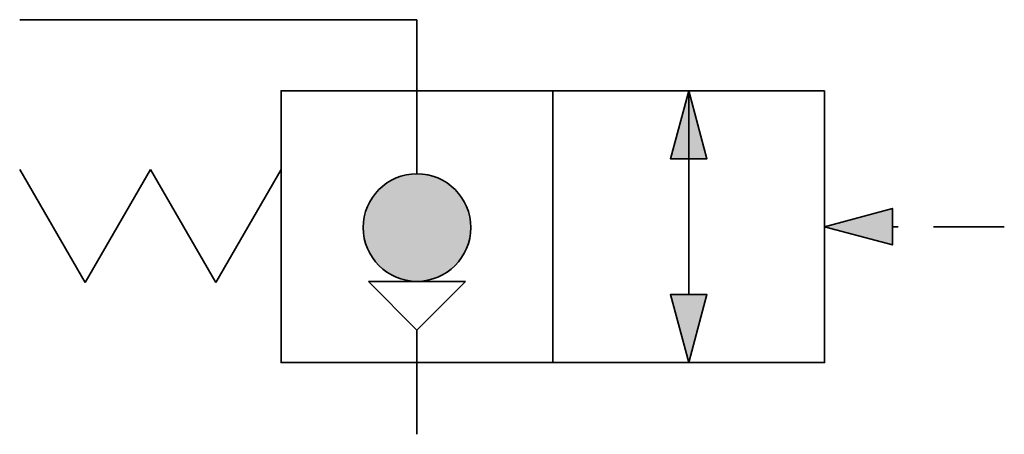
# Model space of a CAD drawing. Units: millimetres. Extents: x -35.5 to -13.7, y 9.8 to 19.
import ezdxf

# ---------------------------------------------------------------- set-up
doc = ezdxf.new("R2010")
doc.units = ezdxf.units.MM
doc.header["$LTSCALE"] = 5
doc.header["$MEASUREMENT"] = 0
doc.linetypes.add('HIDDEN', pattern=[0.375, 0.25, -0.125])
doc.layers.add('7', color=7, linetype='Continuous', lineweight=18)

# ---------------------------------------------------------------- blocks, each defined once
blk = doc.blocks.new('A$C2649611c')
at = {"color": 7, "linetype": 'Continuous', "lineweight": 35}
for p, q in [((1.702, 94.775), (3.145, 97.275)), ((3.145, 97.275), (4.589, 94.775)), ((4.589, 94.775), (6.032, 97.275)), ((6.032, 97.275), (7.475, 94.775))]:
    blk.add_line(p, q, dxfattribs=at)
blk = doc.blocks.new('A$Ce03a3a35')
blk.add_blockref('A$C2649611c', (-7.474, -94.778))

msp = doc.modelspace()

# ---------------------------------------------------------------- hatches: boundary and pattern name
at = {"extrusion": (0, 0, -1)}
h = msp.add_hatch(color=256, dxfattribs=at)
h.dxf.hatch_style = 1
h.paths.add_polyline_path([(20.304, 15.883), (21.108, 15.883), (20.706, 17.383)])
h = msp.add_hatch(color=256, dxfattribs=at)
h.dxf.hatch_style = 1
h.paths.add_polyline_path([(27.894, 14.363, 1), (25.518, 14.363, 1)])
h = msp.add_hatch(color=256, dxfattribs=at)
h.dxf.hatch_style = 1
h.paths.add_polyline_path([(16.206, 14.785), (16.206, 13.981), (17.706, 14.383)])
h = msp.add_hatch(color=256, dxfattribs=at)
h.dxf.hatch_style = 1
h.paths.add_polyline_path([(20.304, 12.883), (20.706, 11.383), (21.108, 12.883)])

# ---------------------------------------------------------------- linework, layer by layer
at = {"lineweight": 35, "extrusion": (0, 0, -1)}
for p, q in [((-26.706, 18.953), (-35.48, 18.953)), ((-26.706, 13.175), (-27.78, 13.175)), ((-26.706, 13.175), (-25.632, 13.175)), ((-26.706, 11.383), (-26.706, 9.799))]:
    msp.add_line(p, q, dxfattribs=at)
at = {"color": 7, "linetype": 'Continuous', "lineweight": 35, "extrusion": (0, 0, -1)}
msp.add_line((-20.706, 17.383), (-20.706, 12.883), dxfattribs=at)
at = {"lineweight": 35, "extrusion": (0, 0, -1)}
for points in [[(23.706, 17.383), (23.706, 11.383), (29.706, 11.383), (29.706, 17.383)], [(17.706, 17.383), (17.706, 11.383), (23.706, 11.383), (23.706, 17.383)], [(20.706, 17.383), (20.304, 15.883), (21.108, 15.883)], [(17.706, 14.383), (16.206, 14.785), (16.206, 13.981)], [(20.706, 11.383), (20.304, 12.883), (21.108, 12.883)]]:
    msp.add_lwpolyline(points, close=True, dxfattribs=at)
at = {"layer": '7', "color": 7, "lineweight": 35, "ltscale": 0.01, "extrusion": (0, 0, -1)}
for p, q in [((-26.706, 17.383), (-26.706, 18.953)), ((-26.706, 15.552), (-26.706, 17.383)), ((-26.706, 12.101), (-27.78, 13.175)), ((-26.706, 12.101), (-25.632, 13.175)), ((-26.706, 11.646), (-26.706, 12.101)), ((-26.706, 11.646), (-26.706, 11.383))]:
    msp.add_line(p, q, dxfattribs=at)
at = {"layer": '7', "color": 7, "linetype": 'HIDDEN', "lineweight": 35, "ltscale": 1.25, "extrusion": (0, 0, -1)}
msp.add_line((-13.736, 14.383), (-16.206, 14.383), dxfattribs=at)
at = {"layer": '7', "color": 7, "lineweight": 35, "ltscale": 0.01, "extrusion": (0, 0, -1)}
msp.add_circle((26.706, 14.363), 1.188, dxfattribs=at)

# ---------------------------------------------------------------- block references
at = {"lineweight": 35, "extrusion": (0, 0, -1), "rotation": 180}
msp.add_blockref('A$Ce03a3a35', (29.708, 15.644), dxfattribs=at)

doc.saveas('drawing.dxf')
